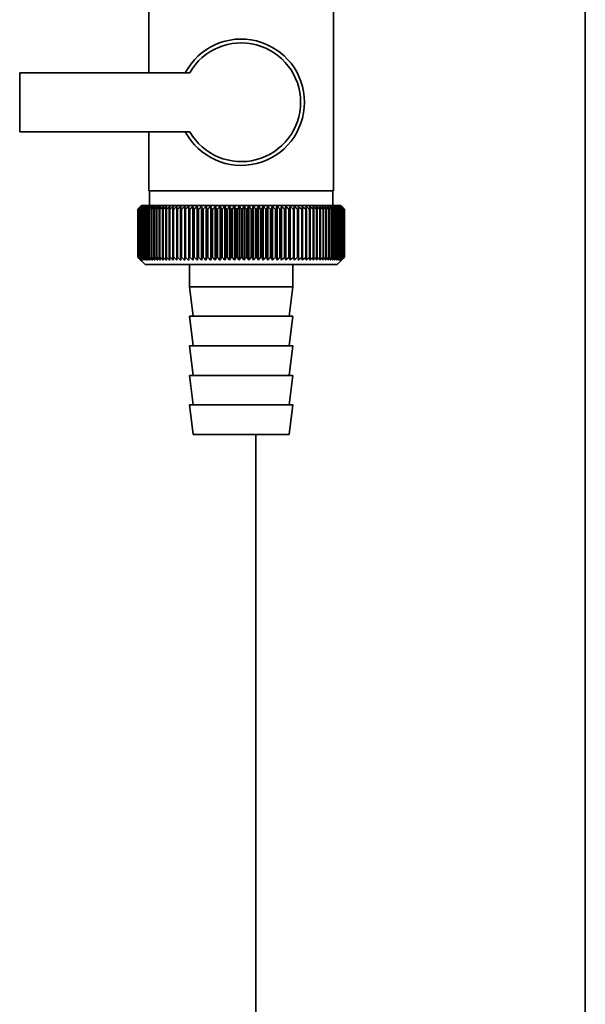
# Paper-space layout 'Blatt1' of a CAD drawing. Units: millimetres. Extents: x 0 to 5940, y 0 to 4200.
# Drawn here: x 2106 to 2183, y 2838 to 2972 of the extents above; entities that cross this region are included whole.
import ezdxf

# ---------------------------------------------------------------- set-up
doc = ezdxf.new("R2010")
doc.units = ezdxf.units.MM
doc.header["$LTSCALE"] = 10

psp = doc.layouts.new('Blatt1')

# ---------------------------------------------------------------- linework, layer by layer
at = {"color": 7, "linetype": 'Continuous', "lineweight": 35}
for p, q in [((2183.03, 2574.99), (2183.03, 3054.49)), ((2123.93, 2976.49), (2123.93, 2964.49)), ((2148.93, 2948.49), (2148.93, 2976.49)), ((2106.43, 2964.49), (2106.43, 2956.49)), ((2129.45, 2964.49), (2106.43, 2964.49)), ((2106.43, 2956.49), (2129.45, 2956.49)), ((2123.93, 2956.49), (2123.93, 2948.49)), ((2136.43, 2948.49), (2123.93, 2948.49)), ((2124.03, 2948.49), (2124.03, 2946.49)), ((2148.93, 2948.49), (2136.43, 2948.49)), ((2148.83, 2946.49), (2148.83, 2948.49)), ((2122.43, 2939.49), (2122.43, 2945.99)), ((2122.44, 2945.99), (2122.44, 2945.99)), ((2122.44, 2939.49), (2122.44, 2945.99)), ((2122.44, 2945.99), (2122.44, 2939.49)), ((2122.47, 2945.99), (2122.48, 2945.99)), ((2122.47, 2945.99), (2122.47, 2939.49)), ((2122.48, 2939.49), (2122.48, 2945.99)), ((2122.54, 2945.99), (2122.56, 2945.99)), ((2122.54, 2945.99), (2122.54, 2939.49)), ((2122.56, 2939.49), (2122.56, 2945.99)), ((2122.93, 2946.49), (2122.62, 2946.18)), ((2122.64, 2945.99), (2122.66, 2945.99)), ((2122.64, 2945.99), (2122.64, 2939.49)), ((2122.66, 2939.49), (2122.66, 2945.99)), ((2122.77, 2945.99), (2122.8, 2945.99)), ((2122.77, 2945.99), (2122.77, 2939.49)), ((2122.8, 2939.49), (2122.8, 2945.99)), ((2149.93, 2946.49), (2122.93, 2946.49)), ((2122.94, 2945.99), (2122.97, 2945.99)), ((2122.94, 2945.99), (2122.94, 2939.49)), ((2122.97, 2939.49), (2122.97, 2945.99)), ((2123.13, 2945.99), (2123.18, 2945.99)), ((2123.13, 2945.99), (2123.13, 2939.49)), ((2123.18, 2939.49), (2123.18, 2945.99)), ((2123.36, 2945.99), (2123.41, 2945.99)), ((2123.36, 2945.99), (2123.36, 2939.49)), ((2123.41, 2939.49), (2123.41, 2945.99)), ((2123.62, 2945.99), (2123.67, 2945.99)), ((2123.62, 2945.99), (2123.62, 2939.49)), ((2123.67, 2939.49), (2123.67, 2945.99)), ((2123.9, 2945.99), (2123.96, 2945.99)), ((2123.9, 2945.99), (2123.9, 2939.49)), ((2123.96, 2939.49), (2123.96, 2945.99)), ((2124.22, 2945.99), (2124.28, 2945.99)), ((2124.22, 2945.99), (2124.22, 2939.49)), ((2124.28, 2939.49), (2124.28, 2945.99)), ((2124.56, 2945.99), (2124.63, 2945.99)), ((2124.56, 2945.99), (2124.56, 2939.49)), ((2124.63, 2939.49), (2124.63, 2945.99)), ((2124.93, 2945.99), (2125.01, 2945.99)), ((2124.93, 2945.99), (2124.93, 2939.49)), ((2125.01, 2939.49), (2125.01, 2945.99)), ((2125.33, 2945.99), (2125.41, 2945.99)), ((2125.33, 2945.99), (2125.33, 2939.49)), ((2125.41, 2939.49), (2125.41, 2945.99)), ((2125.76, 2945.99), (2125.84, 2945.99)), ((2125.76, 2945.99), (2125.76, 2939.49)), ((2125.84, 2939.49), (2125.84, 2945.99)), ((2126.2, 2945.99), (2126.29, 2945.99)), ((2126.2, 2945.99), (2126.2, 2939.49)), ((2126.29, 2939.49), (2126.29, 2945.99)), ((2126.68, 2945.99), (2126.77, 2945.99)), ((2126.68, 2945.99), (2126.68, 2939.49)), ((2126.77, 2939.49), (2126.77, 2945.99)), ((2127.17, 2945.99), (2127.27, 2945.99)), ((2127.17, 2945.99), (2127.17, 2939.49)), ((2127.27, 2939.49), (2127.27, 2945.99)), ((2127.69, 2945.99), (2127.79, 2945.99)), ((2127.69, 2945.99), (2127.69, 2939.49)), ((2127.79, 2939.49), (2127.79, 2945.99)), ((2128.25, 2946.4), (2128.22, 2945.99)), ((2128.22, 2945.99), (2128.33, 2945.99)), ((2128.22, 2945.99), (2128.22, 2939.49)), ((2128.33, 2939.49), (2128.33, 2945.99)), ((2128.78, 2945.99), (2128.88, 2945.99)), ((2128.78, 2945.99), (2128.78, 2939.49)), ((2128.88, 2939.49), (2128.88, 2945.99)), ((2129.33, 2939.09), (2129.33, 2946.4)), ((2129.35, 2945.99), (2129.46, 2945.99)), ((2129.35, 2945.99), (2129.35, 2939.49)), ((2129.46, 2939.49), (2129.46, 2945.99)), ((2129.89, 2939.09), (2129.89, 2946.4)), ((2129.94, 2945.99), (2130.05, 2945.99)), ((2129.94, 2945.99), (2129.94, 2939.49)), ((2130.05, 2939.49), (2130.05, 2945.99)), ((2130.48, 2939.09), (2130.48, 2946.4)), ((2130.54, 2945.99), (2130.66, 2945.99)), ((2130.54, 2945.99), (2130.54, 2939.49)), ((2130.66, 2939.49), (2130.66, 2945.99)), ((2131.07, 2939.09), (2131.07, 2946.4)), ((2131.16, 2945.99), (2131.28, 2945.99)), ((2131.16, 2945.99), (2131.16, 2939.49)), ((2131.28, 2939.49), (2131.28, 2945.99)), ((2131.68, 2939.09), (2131.68, 2946.4)), ((2131.79, 2945.99), (2131.91, 2945.99)), ((2131.79, 2945.99), (2131.79, 2939.49)), ((2131.91, 2939.49), (2131.91, 2945.99)), ((2132.3, 2939.09), (2132.3, 2946.4)), ((2132.43, 2945.99), (2132.56, 2945.99)), ((2132.43, 2945.99), (2132.43, 2939.49)), ((2132.56, 2939.49), (2132.56, 2945.99)), ((2132.92, 2939.09), (2132.92, 2946.4)), ((2133.08, 2945.99), (2133.21, 2945.99)), ((2133.08, 2945.99), (2133.08, 2939.49)), ((2133.21, 2939.49), (2133.21, 2945.99)), ((2133.56, 2939.09), (2133.56, 2946.4)), ((2133.74, 2945.99), (2133.87, 2945.99)), ((2133.74, 2945.99), (2133.74, 2939.49)), ((2133.87, 2939.49), (2133.87, 2945.99)), ((2134.2, 2939.09), (2134.2, 2946.4)), ((2134.4, 2945.99), (2134.53, 2945.99)), ((2134.4, 2945.99), (2134.4, 2939.49)), ((2134.53, 2939.49), (2134.53, 2945.99)), ((2134.85, 2939.09), (2134.85, 2946.4)), ((2135.07, 2945.99), (2135.2, 2945.99)), ((2135.07, 2945.99), (2135.07, 2939.49)), ((2135.2, 2939.49), (2135.2, 2945.99)), ((2135.5, 2939.09), (2135.5, 2946.4)), ((2135.75, 2945.99), (2135.87, 2945.99)), ((2135.75, 2945.99), (2135.75, 2939.49)), ((2135.87, 2939.49), (2135.87, 2945.99)), ((2136.15, 2939.09), (2136.15, 2946.4)), ((2136.42, 2945.99), (2136.42, 2939.49)), ((2136.42, 2945.99), (2136.55, 2945.99)), ((2136.55, 2939.49), (2136.55, 2945.99)), ((2136.81, 2939.09), (2136.81, 2946.4)), ((2137.09, 2945.99), (2137.22, 2945.99)), ((2137.09, 2945.99), (2137.09, 2939.49)), ((2137.22, 2939.49), (2137.22, 2945.99)), ((2137.46, 2939.09), (2137.46, 2946.4)), ((2137.76, 2945.99), (2137.89, 2945.99)), ((2137.76, 2945.99), (2137.76, 2939.49)), ((2137.89, 2939.49), (2137.89, 2945.99)), ((2138.11, 2939.09), (2138.11, 2946.4)), ((2138.43, 2945.99), (2138.56, 2945.99)), ((2138.43, 2945.99), (2138.43, 2939.49)), ((2138.56, 2939.49), (2138.56, 2945.99)), ((2138.76, 2939.09), (2138.76, 2946.4)), ((2139.1, 2945.99), (2139.22, 2945.99)), ((2139.1, 2945.99), (2139.1, 2939.49)), ((2139.22, 2939.49), (2139.22, 2945.99)), ((2139.4, 2939.09), (2139.4, 2946.4)), ((2139.76, 2945.99), (2139.88, 2945.99)), ((2139.76, 2945.99), (2139.76, 2939.49)), ((2139.88, 2939.49), (2139.88, 2945.99)), ((2140.04, 2939.09), (2140.04, 2946.4)), ((2140.41, 2945.99), (2140.53, 2945.99)), ((2140.41, 2945.99), (2140.41, 2939.49)), ((2140.53, 2939.49), (2140.53, 2945.99)), ((2140.66, 2939.09), (2140.66, 2946.4)), ((2141.05, 2945.99), (2141.17, 2945.99)), ((2141.05, 2945.99), (2141.05, 2939.49)), ((2141.17, 2939.49), (2141.17, 2945.99)), ((2141.28, 2939.09), (2141.28, 2946.4)), ((2141.68, 2945.99), (2141.8, 2945.99)), ((2141.68, 2945.99), (2141.68, 2939.49)), ((2141.8, 2939.49), (2141.8, 2945.99)), ((2141.88, 2939.09), (2141.88, 2946.4)), ((2142.3, 2945.99), (2142.41, 2945.99)), ((2142.3, 2945.99), (2142.3, 2939.49)), ((2142.41, 2939.49), (2142.41, 2945.99)), ((2142.48, 2939.09), (2142.48, 2946.4)), ((2142.9, 2945.99), (2143.01, 2945.99)), ((2142.9, 2945.99), (2142.9, 2939.49)), ((2143.01, 2939.49), (2143.01, 2945.99)), ((2143.05, 2939.09), (2143.05, 2946.4)), ((2143.49, 2945.99), (2143.6, 2945.99)), ((2143.49, 2945.99), (2143.49, 2939.49)), ((2143.6, 2939.49), (2143.6, 2945.99)), ((2143.62, 2939.09), (2143.62, 2946.4)), ((2144.06, 2945.99), (2144.17, 2945.99)), ((2144.06, 2945.99), (2144.06, 2939.49)), ((2144.17, 2939.49), (2144.17, 2945.99)), ((2144.62, 2945.99), (2144.72, 2945.99)), ((2144.62, 2945.99), (2144.62, 2939.49)), ((2144.72, 2945.99), (2144.69, 2946.4)), ((2144.72, 2939.49), (2144.72, 2945.99)), ((2145.16, 2945.99), (2145.26, 2945.99)), ((2145.16, 2945.99), (2145.16, 2939.49)), ((2145.26, 2939.49), (2145.26, 2945.99)), ((2145.67, 2945.99), (2145.77, 2945.99)), ((2145.67, 2945.99), (2145.67, 2939.49)), ((2145.77, 2939.49), (2145.77, 2945.99)), ((2146.17, 2945.99), (2146.26, 2945.99)), ((2146.17, 2945.99), (2146.17, 2939.49)), ((2146.26, 2939.49), (2146.26, 2945.99)), ((2146.64, 2945.99), (2146.73, 2945.99)), ((2146.64, 2945.99), (2146.64, 2939.49)), ((2146.73, 2939.49), (2146.73, 2945.99)), ((2147.09, 2945.99), (2147.17, 2945.99)), ((2147.09, 2945.99), (2147.09, 2939.49)), ((2147.17, 2939.49), (2147.17, 2945.99)), ((2147.51, 2945.99), (2147.59, 2945.99)), ((2147.51, 2945.99), (2147.51, 2939.49)), ((2147.59, 2939.49), (2147.59, 2945.99)), ((2147.91, 2945.99), (2147.98, 2945.99)), ((2147.91, 2945.99), (2147.91, 2939.49)), ((2147.98, 2939.49), (2147.98, 2945.99)), ((2148.28, 2945.99), (2148.35, 2945.99)), ((2148.28, 2945.99), (2148.28, 2939.49)), ((2148.35, 2939.49), (2148.35, 2945.99)), ((2148.63, 2945.99), (2148.69, 2945.99)), ((2148.63, 2945.99), (2148.63, 2939.49)), ((2148.69, 2939.49), (2148.69, 2945.99)), ((2148.94, 2945.99), (2149, 2945.99)), ((2148.94, 2945.99), (2148.94, 2939.49)), ((2149, 2939.49), (2149, 2945.99)), ((2149.23, 2945.99), (2149.28, 2945.99)), ((2149.23, 2945.99), (2149.23, 2939.49)), ((2149.28, 2939.49), (2149.28, 2945.99)), ((2149.49, 2945.99), (2149.54, 2945.99)), ((2149.49, 2945.99), (2149.49, 2939.49)), ((2149.54, 2939.49), (2149.54, 2945.99)), ((2149.72, 2945.99), (2149.76, 2945.99)), ((2149.72, 2945.99), (2149.72, 2939.49)), ((2149.76, 2939.49), (2149.76, 2945.99)), ((2149.91, 2945.99), (2149.95, 2945.99)), ((2149.91, 2945.99), (2149.91, 2939.49)), ((2150.43, 2945.99), (2149.93, 2946.49)), ((2149.95, 2939.49), (2149.95, 2945.99)), ((2150.08, 2945.99), (2150.11, 2945.99)), ((2150.08, 2945.99), (2150.08, 2939.49)), ((2150.11, 2939.49), (2150.11, 2945.99)), ((2150.21, 2945.99), (2150.23, 2945.99)), ((2150.21, 2945.99), (2150.21, 2939.49)), ((2150.23, 2939.49), (2150.23, 2945.99)), ((2150.31, 2945.99), (2150.33, 2945.99)), ((2150.31, 2945.99), (2150.31, 2939.49)), ((2150.33, 2939.49), (2150.33, 2945.99)), ((2150.38, 2945.99), (2150.39, 2945.99)), ((2150.38, 2945.99), (2150.38, 2939.49)), ((2150.39, 2939.49), (2150.39, 2945.99)), ((2150.42, 2945.99), (2150.43, 2945.99)), ((2150.42, 2945.99), (2150.42, 2939.49)), ((2150.43, 2945.99), (2150.43, 2945.99)), ((2150.43, 2939.49), (2150.43, 2945.99)), ((2150.43, 2945.99), (2150.43, 2939.49)), ((2150.43, 2939.49), (2150.43, 2945.99)), ((2122.44, 2939.49), (2122.44, 2939.49)), ((2122.48, 2939.49), (2122.47, 2939.49)), ((2122.56, 2939.49), (2122.54, 2939.49)), ((2122.62, 2939.3), (2123.43, 2938.49)), ((2122.66, 2939.49), (2122.64, 2939.49)), ((2122.8, 2939.49), (2122.77, 2939.49)), ((2122.97, 2939.49), (2122.94, 2939.49)), ((2123.18, 2939.49), (2123.13, 2939.49)), ((2123.41, 2939.49), (2123.36, 2939.49)), ((2123.67, 2939.49), (2123.62, 2939.49)), ((2123.96, 2939.49), (2123.9, 2939.49)), ((2124.28, 2939.49), (2124.22, 2939.49)), ((2124.63, 2939.49), (2124.56, 2939.49)), ((2125.01, 2939.49), (2124.93, 2939.49)), ((2125.41, 2939.49), (2125.33, 2939.49)), ((2125.84, 2939.49), (2125.76, 2939.49)), ((2126.29, 2939.49), (2126.2, 2939.49)), ((2126.77, 2939.49), (2126.68, 2939.49)), ((2127.27, 2939.49), (2127.17, 2939.49)), ((2127.79, 2939.49), (2127.69, 2939.49)), ((2128.33, 2939.49), (2128.22, 2939.49)), ((2128.88, 2939.49), (2128.78, 2939.49)), ((2129.46, 2939.49), (2129.35, 2939.49)), ((2130.05, 2939.49), (2129.94, 2939.49)), ((2130.66, 2939.49), (2130.54, 2939.49)), ((2131.28, 2939.49), (2131.16, 2939.49)), ((2131.91, 2939.49), (2131.79, 2939.49)), ((2132.56, 2939.49), (2132.43, 2939.49)), ((2133.21, 2939.49), (2133.08, 2939.49)), ((2133.87, 2939.49), (2133.74, 2939.49)), ((2134.53, 2939.49), (2134.4, 2939.49)), ((2135.2, 2939.49), (2135.07, 2939.49)), ((2135.87, 2939.49), (2135.75, 2939.49)), ((2136.55, 2939.49), (2136.42, 2939.49)), ((2137.22, 2939.49), (2137.09, 2939.49)), ((2137.89, 2939.49), (2137.76, 2939.49)), ((2138.56, 2939.49), (2138.43, 2939.49)), ((2139.22, 2939.49), (2139.1, 2939.49)), ((2139.88, 2939.49), (2139.76, 2939.49)), ((2140.53, 2939.49), (2140.41, 2939.49)), ((2141.17, 2939.49), (2141.05, 2939.49)), ((2141.8, 2939.49), (2141.68, 2939.49)), ((2142.41, 2939.49), (2142.3, 2939.49)), ((2143.01, 2939.49), (2142.9, 2939.49)), ((2143.6, 2939.49), (2143.49, 2939.49)), ((2144.17, 2939.49), (2144.06, 2939.49)), ((2144.72, 2939.49), (2144.62, 2939.49)), ((2145.26, 2939.49), (2145.16, 2939.49)), ((2145.77, 2939.49), (2145.67, 2939.49)), ((2146.26, 2939.49), (2146.17, 2939.49)), ((2146.73, 2939.49), (2146.64, 2939.49)), ((2147.17, 2939.49), (2147.09, 2939.49)), ((2147.59, 2939.49), (2147.51, 2939.49)), ((2147.98, 2939.49), (2147.91, 2939.49)), ((2148.35, 2939.49), (2148.28, 2939.49)), ((2148.69, 2939.49), (2148.63, 2939.49)), ((2149, 2939.49), (2148.94, 2939.49)), ((2149.28, 2939.49), (2149.23, 2939.49)), ((2149.43, 2938.49), (2150.43, 2939.49)), ((2149.54, 2939.49), (2149.49, 2939.49)), ((2149.76, 2939.49), (2149.72, 2939.49)), ((2149.95, 2939.49), (2149.91, 2939.49)), ((2150.11, 2939.49), (2150.08, 2939.49)), ((2150.23, 2939.49), (2150.21, 2939.49)), ((2150.33, 2939.49), (2150.31, 2939.49)), ((2150.39, 2939.49), (2150.38, 2939.49)), ((2150.43, 2939.49), (2150.42, 2939.49)), ((2150.43, 2939.49), (2150.43, 2939.49)), ((2123.43, 2938.49), (2149.43, 2938.49)), ((2129.43, 2938.49), (2129.43, 2935.49)), ((2143.43, 2935.49), (2143.43, 2938.49)), ((2129.43, 2935.49), (2129.93, 2931.49)), ((2129.43, 2935.49), (2143.43, 2935.49)), ((2142.93, 2931.49), (2143.43, 2935.49)), ((2129.43, 2931.49), (2129.93, 2927.49)), ((2129.43, 2931.49), (2143.43, 2931.49)), ((2142.93, 2927.49), (2143.43, 2931.49)), ((2129.43, 2927.49), (2129.93, 2923.49)), ((2129.43, 2927.49), (2143.43, 2927.49)), ((2142.93, 2923.49), (2143.43, 2927.49)), ((2129.43, 2923.49), (2129.93, 2919.49)), ((2129.43, 2923.49), (2143.43, 2923.49)), ((2142.93, 2919.49), (2143.43, 2923.49)), ((2129.43, 2919.49), (2129.93, 2915.49)), ((2129.43, 2919.49), (2143.43, 2919.49)), ((2142.93, 2915.49), (2143.43, 2919.49)), ((2129.93, 2915.49), (2142.93, 2915.49)), ((2138.43, 2574.99), (2138.43, 2915.49))]:
    psp.add_line(p, q, dxfattribs=at)
at = {"color": 7, "linetype": 'Continuous', "lineweight": 35, "flags": 128}
for points in [[(2128.78, 2946.4), (2128.78, 2946.35), (2128.78, 2946.3), (2128.78, 2946.25), (2128.78, 2946.2), (2128.78, 2946.15), (2128.78, 2946.09), (2128.78, 2946.04), (2128.78, 2945.99)], [(2129.33, 2946.4), (2129.33, 2946.35), (2129.33, 2946.3), (2129.34, 2946.25), (2129.34, 2946.2), (2129.34, 2946.15), (2129.34, 2946.09), (2129.35, 2946.04), (2129.35, 2945.99)], [(2143.6, 2945.99), (2143.6, 2946.04), (2143.6, 2946.09), (2143.61, 2946.15), (2143.61, 2946.2), (2143.61, 2946.25), (2143.61, 2946.3), (2143.62, 2946.35), (2143.62, 2946.4)], [(2144.17, 2945.99), (2144.17, 2946.04), (2144.17, 2946.09), (2144.17, 2946.15), (2144.17, 2946.2), (2144.17, 2946.25), (2144.17, 2946.3), (2144.17, 2946.35), (2144.16, 2946.4)]]:
    psp.add_lwpolyline(points, dxfattribs=at)
at = {"color": 7, "linetype": 'Continuous', "lineweight": 35}
for centre, radius, start, end in [((2136.43, 2960.49), 8.56, 207.8423, 152.1577), ((2136.43, 2960.49), 8.04, 209.8335, 150.1665), ((2185.39, 2883.41), 88.77, 134.7999, 135.1716), ((2185.43, 2881.46), 90.18, 133.9379, 134.3094), ((2184.63, 2885.05), 87.07, 135.206, 135.5823), ((2184.72, 2887.09), 85.7, 136.207, 136.5828), ((2185.56, 2879.61), 91.57, 133.1664, 133.5375), ((2184.95, 2889.18), 84.4, 137.3113, 137.6862), ((2185.74, 2877.88), 92.9, 132.4809, 132.8514), ((2185.33, 2891.3), 83.19, 138.5249, 138.8981), ((2185.97, 2876.29), 94.17, 131.8773, 132.2471), ((2185.9, 2893.44), 82.14, 139.8542, 140.2247), ((2186.25, 2874.84), 95.33, 131.3521, 131.7211), ((2186.71, 2895.58), 81.29, 141.3057, 141.6724), ((2186.55, 2873.55), 96.38, 130.9022, 131.2704), ((2187.81, 2897.69), 80.72, 142.8862, 143.2476), ((2186.88, 2872.43), 97.31, 130.5248, 130.8923), ((2189.29, 2899.76), 80.52, 144.6021, 144.9566), ((2187.22, 2871.5), 98.08, 130.2178, 130.5847), ((2191.22, 2901.76), 80.79, 146.4597, 146.8054), ((2187.57, 2870.77), 98.7, 129.9793, 130.3457), ((2193.76, 2903.69), 81.67, 148.4645, 148.799), ((2187.93, 2870.23), 99.16, 129.8079, 130.1739), ((2197.08, 2905.51), 83.35, 150.621, 150.9417), ((2188.29, 2869.89), 99.44, 129.7026, 130.0684), ((2201.45, 2907.22), 86.11, 152.9322, 153.2359), ((2188.66, 2869.77), 99.55, 129.6628, 130.0285), ((2207.26, 2908.79), 90.34, 155.3986, 155.6822), ((2189.02, 2869.85), 99.48, 129.6882, 130.054), ((2215.13, 2910.22), 96.66, 158.0184, 158.2784), ((2189.39, 2870.14), 99.23, 129.779, 130.145), ((2226.07, 2911.49), 106.08, 160.7863, 161.0189), ((2189.76, 2870.63), 98.82, 129.9358, 130.3021), ((2241.9, 2912.59), 120.43, 163.6931, 163.8948), ((2190.12, 2871.32), 98.23, 130.1594, 130.5261), ((2266.22, 2913.5), 143.28, 166.7255, 166.8927), ((2190.49, 2872.21), 97.49, 130.4511, 130.8185), ((2307.24, 2914.23), 182.85, 169.8658, 169.9954), ((2190.87, 2873.29), 96.6, 130.8128, 131.1809), ((2388.93, 2914.75), 263.11, 173.0922, 173.1815), ((2191.26, 2874.54), 95.58, 131.2465, 131.6153), ((2191.67, 2875.95), 94.43, 131.7549, 132.1245), ((2192.09, 2877.52), 93.19, 132.3409, 132.7112), ((2192.56, 2879.22), 91.87, 133.008, 133.379), ((1844.64, 2914.83), 286.99, 6.2338, 6.3155), ((2193.06, 2881.05), 90.49, 133.7602, 134.1316), ((1940, 2914.34), 193.16, 9.4325, 9.5549), ((2193.62, 2882.97), 89.08, 134.6018, 134.9734), ((1985.88, 2913.65), 148.84, 12.5519, 12.7125), ((2194.25, 2884.99), 87.68, 135.5376, 135.9092), ((2012.55, 2912.77), 123.79, 15.5703, 15.7659), ((2194.98, 2887.07), 86.31, 136.5731, 136.9441), ((2029.76, 2911.7), 108.25, 18.4693, 18.6966), ((2195.82, 2889.2), 85.01, 137.7139, 138.0837), ((2041.65, 2910.46), 98.1, 21.2352, 21.4905), ((2196.8, 2891.36), 83.84, 138.9661, 139.3339), ((2050.24, 2909.06), 91.31, 23.858, 24.1376), ((2197.97, 2893.53), 82.84, 140.3363, 140.7011), ((2056.65, 2907.51), 86.75, 26.3318, 26.6321), ((2199.37, 2895.68), 82.07, 141.8309, 142.1915), ((2061.57, 2905.83), 83.76, 28.6536, 28.9714), ((2201.07, 2897.81), 81.61, 143.4566, 143.8115), ((2065.41, 2904.02), 81.91, 30.8237, 31.1558), ((2203.14, 2899.88), 81.55, 145.22, 145.5675), ((2068.45, 2902.12), 80.9, 32.8441, 33.1879), ((2205.69, 2901.88), 82.01, 147.1271, 147.465), ((2070.9, 2900.13), 80.53, 34.7187, 35.0718), ((2208.88, 2903.8), 83.16, 149.183, 149.509), ((2072.89, 2898.07), 80.66, 36.4526, 36.813), ((2212.91, 2905.61), 85.2, 151.3918, 151.7032), ((2074.52, 2895.96), 81.17, 38.0516, 38.4175), ((2218.08, 2907.29), 88.44, 153.7557, 154.0494), ((2075.87, 2893.83), 81.97, 39.522, 39.8919), ((2224.87, 2908.84), 93.36, 156.2746, 156.5472), ((2077, 2891.69), 82.99, 40.8701, 41.2428), ((2233.99, 2910.23), 100.68, 158.9454, 159.1934), ((2077.96, 2889.56), 84.17, 42.1023, 42.4769), ((2246.7, 2911.46), 111.65, 161.7616, 161.9814), ((2078.77, 2887.46), 85.46, 43.2249, 43.6006), ((2265.28, 2912.51), 128.55, 164.7126, 164.9006), ((2079.48, 2885.42), 86.82, 44.2437, 44.6199), ((2294.45, 2913.37), 156.1, 167.7837, 167.9365), ((2080.1, 2883.44), 88.21, 45.1642, 45.5404), ((2345.8, 2914.03), 205.89, 170.9557, 171.0704), ((2080.65, 2881.55), 89.6, 45.9915, 46.3675), ((2457.39, 2914.5), 315.95, 174.2055, 174.2797), ((2081.15, 2879.77), 90.95, 46.7304, 47.1058), ((2081.61, 2878.11), 92.25, 47.3851, 47.7598), ((2082.03, 2876.58), 93.46, 47.9593, 48.3333), ((2082.44, 2875.21), 94.57, 48.4563, 48.8296), ((2082.82, 2874), 95.57, 48.8792, 49.2517), ((1898.83, 2914.29), 248.46, 7.33, 7.4246), ((2083.2, 2872.97), 96.42, 49.2303, 49.6021), ((1971.76, 2913.73), 176.98, 10.5046, 10.6387), ((2083.57, 2872.12), 97.13, 49.5117, 49.883), ((2009.64, 2912.96), 140.55, 13.5922, 13.763), ((2083.94, 2871.46), 97.68, 49.7251, 50.0958), ((2032.51, 2912), 119.16, 16.572, 16.7763), ((2084.31, 2871.01), 98.07, 49.8716, 50.242), ((2047.57, 2910.87), 105.61, 19.4273, 19.6616), ((2084.67, 2870.76), 98.28, 49.9522, 50.3224), ((2058.06, 2909.55), 96.66, 22.1456, 22.4063), ((2085.04, 2870.71), 98.32, 49.9673, 50.3375), ((2065.63, 2908.08), 90.66, 24.7183, 25.0019), ((2085.4, 2870.87), 98.19, 49.917, 50.2873), ((2071.25, 2906.47), 86.65, 27.1407, 27.4436), ((2085.77, 2871.23), 97.88, 49.801, 50.1716), ((2075.47, 2904.72), 84.05, 29.4109, 29.7299), ((2086.12, 2871.79), 97.41, 49.6186, 49.9896), ((2078.69, 2902.86), 82.49, 31.5297, 31.862), ((2086.47, 2872.55), 96.77, 49.3688, 49.7403), ((2081.15, 2900.89), 81.71, 33.5001, 33.8431), ((2086.81, 2873.5), 95.98, 49.0501, 49.4223), ((2083.02, 2898.85), 81.52, 35.3263, 35.6777), ((2087.13, 2874.63), 95.05, 48.6606, 49.0335), ((2084.44, 2896.75), 81.79, 37.0137, 37.3716), ((2087.43, 2875.93), 93.99, 48.1982, 48.5718), ((2085.51, 2894.61), 82.42, 38.5682, 38.9311), ((2087.7, 2877.38), 92.82, 47.6599, 48.0344), ((2086.28, 2892.45), 83.31, 39.9963, 40.3627), ((2087.92, 2878.98), 91.56, 47.0429, 47.418), ((2086.83, 2890.28), 84.41, 41.3043, 41.6732), ((2088.1, 2880.71), 90.23, 46.3434, 46.7191), ((2087.18, 2888.13), 85.65, 42.4986, 42.869), ((2088.21, 2882.56), 88.85, 45.5574, 45.9336), ((2087.39, 2886.02), 86.98, 43.5852, 43.9565), ((2091.27, 2886.65), 83.8, 45.0912, 45.269), ((2089.92, 2886.39), 84.93, 44.5676, 44.7414)]:
    psp.add_arc(centre, radius, start, end, dxfattribs=at)
for points, knots in [([(2122.84, 2939.09), (2122.76, 2939.16), (2122.63, 2939.3), (2122.49, 2939.43), (2122.43, 2939.49)], [0, 0, 0, 0, 0.5556499, 1, 1, 1, 1]), ([(2122.44, 2939.49), (2122.51, 2939.42), (2122.64, 2939.28), (2122.78, 2939.14), (2122.84, 2939.09)], [0, 0, 0, 0, 0.5643403, 1, 1, 1, 1]), ([(2122.86, 2939.09), (2122.78, 2939.16), (2122.64, 2939.3), (2122.5, 2939.43), (2122.44, 2939.49)], [0, 0, 0, 0, 0.55565, 1, 1, 1, 1]), ([(2122.47, 2939.49), (2122.54, 2939.42), (2122.67, 2939.28), (2122.8, 2939.14), (2122.86, 2939.09)], [0, 0, 0, 0, 0.56434, 1, 1, 1, 1]), ([(2122.91, 2939.09), (2122.83, 2939.16), (2122.69, 2939.3), (2122.55, 2939.43), (2122.48, 2939.49)], [0, 0, 0, 0, 0.55565, 1, 1, 1, 1]), ([(2122.54, 2939.49), (2122.61, 2939.42), (2122.73, 2939.28), (2122.86, 2939.14), (2122.91, 2939.09)], [0, 0, 0, 0, 0.56434, 1, 1, 1, 1]), ([(2123, 2939.09), (2122.92, 2939.16), (2122.77, 2939.3), (2122.62, 2939.43), (2122.56, 2939.49)], [0, 0, 0, 0, 0.55565, 1, 1, 1, 1]), ([(2122.64, 2939.49), (2122.71, 2939.42), (2122.83, 2939.28), (2122.95, 2939.14), (2123, 2939.09)], [0, 0, 0, 0, 0.56434, 1, 1, 1, 1]), ([(2123.12, 2939.09), (2123.03, 2939.16), (2122.88, 2939.3), (2122.73, 2939.43), (2122.66, 2939.49)], [0, 0, 0, 0, 0.55565, 1, 1, 1, 1]), ([(2122.77, 2939.49), (2122.84, 2939.42), (2122.95, 2939.28), (2123.07, 2939.14), (2123.12, 2939.09)], [0, 0, 0, 0, 0.56434, 1, 1, 1, 1]), ([(2123.26, 2939.09), (2123.18, 2939.16), (2123.02, 2939.3), (2122.87, 2939.43), (2122.8, 2939.49)], [0, 0, 0, 0, 0.5556499, 1, 1, 1, 1]), ([(2122.94, 2939.49), (2123, 2939.42), (2123.11, 2939.28), (2123.22, 2939.14), (2123.26, 2939.09)], [0, 0, 0, 0, 0.56434, 1, 1, 1, 1]), ([(2123.44, 2939.09), (2123.35, 2939.16), (2123.2, 2939.3), (2123.04, 2939.43), (2122.97, 2939.49)], [0, 0, 0, 0, 0.55565, 1, 1, 1, 1]), ([(2123.13, 2939.49), (2123.19, 2939.42), (2123.29, 2939.28), (2123.4, 2939.14), (2123.44, 2939.09)], [0, 0, 0, 0, 0.56434, 1, 1, 1, 1]), ([(2123.65, 2939.09), (2123.56, 2939.16), (2123.4, 2939.3), (2123.25, 2939.43), (2123.18, 2939.49)], [0, 0, 0, 0, 0.55565, 1, 1, 1, 1]), ([(2123.36, 2939.49), (2123.41, 2939.42), (2123.51, 2939.28), (2123.61, 2939.14), (2123.65, 2939.09)], [0, 0, 0, 0, 0.56434, 1, 1, 1, 1]), ([(2123.89, 2939.09), (2123.8, 2939.16), (2123.64, 2939.3), (2123.48, 2939.43), (2123.41, 2939.49)], [0, 0, 0, 0, 0.55565, 1, 1, 1, 1]), ([(2123.62, 2939.49), (2123.67, 2939.42), (2123.76, 2939.28), (2123.85, 2939.14), (2123.89, 2939.09)], [0, 0, 0, 0, 0.56434, 1, 1, 1, 1]), ([(2124.15, 2939.09), (2124.06, 2939.16), (2123.9, 2939.3), (2123.74, 2939.43), (2123.67, 2939.49)], [0, 0, 0, 0, 0.55565, 1, 1, 1, 1]), ([(2123.9, 2939.49), (2123.95, 2939.42), (2124.03, 2939.28), (2124.12, 2939.14), (2124.15, 2939.09)], [0, 0, 0, 0, 0.56434, 1, 1, 1, 1]), ([(2124.45, 2939.09), (2124.36, 2939.16), (2124.2, 2939.3), (2124.03, 2939.43), (2123.96, 2939.49)], [0, 0, 0, 0, 0.5556499, 1, 1, 1, 1]), ([(2124.22, 2939.49), (2124.26, 2939.42), (2124.34, 2939.28), (2124.41, 2939.14), (2124.45, 2939.09)], [0, 0, 0, 0, 0.56434, 1, 1, 1, 1]), ([(2124.77, 2939.09), (2124.68, 2939.16), (2124.52, 2939.3), (2124.35, 2939.43), (2124.28, 2939.49)], [0, 0, 0, 0, 0.55565, 1, 1, 1, 1]), ([(2124.56, 2939.49), (2124.6, 2939.42), (2124.67, 2939.28), (2124.74, 2939.14), (2124.77, 2939.09)], [0, 0, 0, 0, 0.56434, 1, 1, 1, 1]), ([(2125.12, 2939.09), (2125.03, 2939.16), (2124.87, 2939.3), (2124.7, 2939.43), (2124.63, 2939.49)], [0, 0, 0, 0, 0.55565, 1, 1, 1, 1]), ([(2124.93, 2939.49), (2124.97, 2939.42), (2125.03, 2939.28), (2125.09, 2939.14), (2125.12, 2939.09)], [0, 0, 0, 0, 0.56434, 1, 1, 1, 1]), ([(2125.5, 2939.09), (2125.4, 2939.16), (2125.24, 2939.3), (2125.08, 2939.43), (2125.01, 2939.49)], [0, 0, 0, 0, 0.55565, 1, 1, 1, 1]), ([(2125.33, 2939.49), (2125.36, 2939.42), (2125.42, 2939.28), (2125.47, 2939.14), (2125.5, 2939.09)], [0, 0, 0, 0, 0.56434, 1, 1, 1, 1]), ([(2125.9, 2939.09), (2125.81, 2939.16), (2125.64, 2939.3), (2125.48, 2939.43), (2125.41, 2939.49)], [0, 0, 0, 0, 0.55565, 1, 1, 1, 1]), ([(2125.76, 2939.49), (2125.78, 2939.42), (2125.83, 2939.28), (2125.88, 2939.14), (2125.9, 2939.09)], [0, 0, 0, 0, 0.56434, 1, 1, 1, 1]), ([(2126.32, 2939.09), (2126.23, 2939.16), (2126.07, 2939.3), (2125.91, 2939.43), (2125.84, 2939.49)], [0, 0, 0, 0, 0.55565, 1, 1, 1, 1]), ([(2126.2, 2939.49), (2126.23, 2939.42), (2126.27, 2939.28), (2126.3, 2939.14), (2126.32, 2939.09)], [0, 0, 0, 0, 0.56434, 1, 1, 1, 1]), ([(2126.77, 2939.09), (2126.68, 2939.16), (2126.52, 2939.3), (2126.36, 2939.43), (2126.29, 2939.49)], [0, 0, 0, 0, 0.55565, 1, 1, 1, 1]), ([(2126.68, 2939.49), (2126.69, 2939.42), (2126.73, 2939.28), (2126.76, 2939.14), (2126.77, 2939.09)], [0, 0, 0, 0, 0.5643403, 1, 1, 1, 1]), ([(2127.24, 2939.09), (2127.15, 2939.16), (2127, 2939.3), (2126.84, 2939.43), (2126.77, 2939.49)], [0, 0, 0, 0, 0.55565, 1, 1, 1, 1]), ([(2127.17, 2939.49), (2127.18, 2939.42), (2127.21, 2939.28), (2127.23, 2939.14), (2127.24, 2939.09)], [0, 0, 0, 0, 0.56434, 1, 1, 1, 1]), ([(2127.73, 2939.09), (2127.65, 2939.16), (2127.49, 2939.3), (2127.34, 2939.43), (2127.27, 2939.49)], [0, 0, 0, 0, 0.55565, 1, 1, 1, 1]), ([(2127.69, 2939.49), (2127.7, 2939.42), (2127.71, 2939.28), (2127.73, 2939.14), (2127.73, 2939.09)], [0, 0, 0, 0, 0.56434, 1, 1, 1, 1]), ([(2128.25, 2939.09), (2128.16, 2939.16), (2128.01, 2939.3), (2127.85, 2939.43), (2127.79, 2939.49)], [0, 0, 0, 0, 0.55565, 1, 1, 1, 1]), ([(2128.22, 2939.49), (2128.23, 2939.42), (2128.24, 2939.28), (2128.24, 2939.14), (2128.25, 2939.09)], [0, 0, 0, 0, 0.56434, 1, 1, 1, 1]), ([(2128.78, 2939.09), (2128.7, 2939.16), (2128.54, 2939.3), (2128.39, 2939.43), (2128.33, 2939.49)], [0, 0, 0, 0, 0.55565, 1, 1, 1, 1]), ([(2128.78, 2939.49), (2128.78, 2939.42), (2128.78, 2939.28), (2128.78, 2939.14), (2128.78, 2939.09)], [0, 0, 0, 0, 0.56434, 1, 1, 1, 1]), ([(2129.33, 2939.09), (2129.25, 2939.16), (2129.1, 2939.3), (2128.95, 2939.43), (2128.88, 2939.49)], [0, 0, 0, 0, 0.5556499, 1, 1, 1, 1]), ([(2129.35, 2939.49), (2129.35, 2939.42), (2129.34, 2939.28), (2129.33, 2939.14), (2129.33, 2939.09)], [0, 0, 0, 0, 0.5643403, 1, 1, 1, 1]), ([(2129.89, 2939.09), (2129.81, 2939.16), (2129.67, 2939.3), (2129.53, 2939.43), (2129.46, 2939.49)], [0, 0, 0, 0, 0.55565, 1, 1, 1, 1]), ([(2129.94, 2939.49), (2129.93, 2939.42), (2129.92, 2939.28), (2129.9, 2939.14), (2129.89, 2939.09)], [0, 0, 0, 0, 0.56434, 1, 1, 1, 1]), ([(2130.48, 2939.09), (2130.4, 2939.16), (2130.26, 2939.3), (2130.12, 2939.43), (2130.05, 2939.49)], [0, 0, 0, 0, 0.55565, 1, 1, 1, 1]), ([(2130.54, 2939.49), (2130.53, 2939.42), (2130.51, 2939.28), (2130.49, 2939.14), (2130.48, 2939.09)], [0, 0, 0, 0, 0.56434, 1, 1, 1, 1]), ([(2131.07, 2939.09), (2130.99, 2939.16), (2130.86, 2939.3), (2130.72, 2939.43), (2130.66, 2939.49)], [0, 0, 0, 0, 0.55565, 1, 1, 1, 1]), ([(2131.16, 2939.49), (2131.14, 2939.42), (2131.11, 2939.28), (2131.08, 2939.14), (2131.07, 2939.09)], [0, 0, 0, 0, 0.56434, 1, 1, 1, 1]), ([(2131.68, 2939.09), (2131.6, 2939.16), (2131.47, 2939.3), (2131.34, 2939.43), (2131.28, 2939.49)], [0, 0, 0, 0, 0.55565, 1, 1, 1, 1]), ([(2131.79, 2939.49), (2131.77, 2939.42), (2131.73, 2939.28), (2131.69, 2939.14), (2131.68, 2939.09)], [0, 0, 0, 0, 0.56434, 1, 1, 1, 1]), ([(2132.3, 2939.09), (2132.22, 2939.16), (2132.1, 2939.3), (2131.97, 2939.43), (2131.91, 2939.49)], [0, 0, 0, 0, 0.5556499, 1, 1, 1, 1]), ([(2132.43, 2939.49), (2132.41, 2939.42), (2132.36, 2939.28), (2132.32, 2939.14), (2132.3, 2939.09)], [0, 0, 0, 0, 0.56434, 1, 1, 1, 1]), ([(2132.92, 2939.09), (2132.86, 2939.16), (2132.73, 2939.3), (2132.61, 2939.43), (2132.56, 2939.49)], [0, 0, 0, 0, 0.5556499, 1, 1, 1, 1]), ([(2133.08, 2939.49), (2133.05, 2939.42), (2133, 2939.28), (2132.95, 2939.14), (2132.92, 2939.09)], [0, 0, 0, 0, 0.56434, 1, 1, 1, 1]), ([(2133.56, 2939.09), (2133.49, 2939.16), (2133.38, 2939.3), (2133.26, 2939.43), (2133.21, 2939.49)], [0, 0, 0, 0, 0.55565, 1, 1, 1, 1]), ([(2133.74, 2939.49), (2133.71, 2939.42), (2133.65, 2939.28), (2133.59, 2939.14), (2133.56, 2939.09)], [0, 0, 0, 0, 0.5643403, 1, 1, 1, 1]), ([(2134.2, 2939.09), (2134.14, 2939.16), (2134.03, 2939.3), (2133.92, 2939.43), (2133.87, 2939.49)], [0, 0, 0, 0, 0.55565, 1, 1, 1, 1]), ([(2134.4, 2939.49), (2134.37, 2939.42), (2134.3, 2939.28), (2134.23, 2939.14), (2134.2, 2939.09)], [0, 0, 0, 0, 0.56434, 1, 1, 1, 1]), ([(2134.85, 2939.09), (2134.79, 2939.16), (2134.68, 2939.3), (2134.58, 2939.43), (2134.53, 2939.49)], [0, 0, 0, 0, 0.5556499, 1, 1, 1, 1]), ([(2135.07, 2939.49), (2135.03, 2939.42), (2134.96, 2939.28), (2134.88, 2939.14), (2134.85, 2939.09)], [0, 0, 0, 0, 0.5643403, 1, 1, 1, 1]), ([(2135.5, 2939.09), (2135.44, 2939.16), (2135.34, 2939.3), (2135.25, 2939.43), (2135.2, 2939.49)], [0, 0, 0, 0, 0.55565, 1, 1, 1, 1]), ([(2135.75, 2939.49), (2135.7, 2939.42), (2135.62, 2939.28), (2135.54, 2939.14), (2135.5, 2939.09)], [0, 0, 0, 0, 0.56434, 1, 1, 1, 1]), ([(2136.15, 2939.09), (2136.1, 2939.16), (2136.01, 2939.3), (2135.91, 2939.43), (2135.87, 2939.49)], [0, 0, 0, 0, 0.55565, 1, 1, 1, 1]), ([(2136.42, 2939.49), (2136.37, 2939.42), (2136.28, 2939.28), (2136.19, 2939.14), (2136.15, 2939.09)], [0, 0, 0, 0, 0.56434, 1, 1, 1, 1]), ([(2136.81, 2939.09), (2136.76, 2939.16), (2136.67, 2939.3), (2136.59, 2939.43), (2136.55, 2939.49)], [0, 0, 0, 0, 0.55565, 1, 1, 1, 1]), ([(2137.09, 2939.49), (2137.04, 2939.42), (2136.94, 2939.28), (2136.85, 2939.14), (2136.81, 2939.09)], [0, 0, 0, 0, 0.56434, 1, 1, 1, 1]), ([(2137.46, 2939.09), (2137.42, 2939.16), (2137.34, 2939.3), (2137.26, 2939.43), (2137.22, 2939.49)], [0, 0, 0, 0, 0.55565, 1, 1, 1, 1]), ([(2137.76, 2939.49), (2137.71, 2939.42), (2137.61, 2939.28), (2137.51, 2939.14), (2137.46, 2939.09)], [0, 0, 0, 0, 0.56434, 1, 1, 1, 1]), ([(2138.11, 2939.09), (2138.07, 2939.16), (2138, 2939.3), (2137.92, 2939.43), (2137.89, 2939.49)], [0, 0, 0, 0, 0.55565, 1, 1, 1, 1]), ([(2138.43, 2939.49), (2138.37, 2939.42), (2138.27, 2939.28), (2138.16, 2939.14), (2138.11, 2939.09)], [0, 0, 0, 0, 0.56434, 1, 1, 1, 1]), ([(2138.76, 2939.09), (2138.72, 2939.16), (2138.66, 2939.3), (2138.59, 2939.43), (2138.56, 2939.49)], [0, 0, 0, 0, 0.55565, 1, 1, 1, 1]), ([(2139.1, 2939.49), (2139.03, 2939.42), (2138.92, 2939.28), (2138.81, 2939.14), (2138.76, 2939.09)], [0, 0, 0, 0, 0.56434, 1, 1, 1, 1]), ([(2139.4, 2939.09), (2139.37, 2939.16), (2139.31, 2939.3), (2139.25, 2939.43), (2139.22, 2939.49)], [0, 0, 0, 0, 0.55565, 1, 1, 1, 1]), ([(2139.76, 2939.49), (2139.69, 2939.42), (2139.57, 2939.28), (2139.45, 2939.14), (2139.4, 2939.09)], [0, 0, 0, 0, 0.56434, 1, 1, 1, 1]), ([(2140.04, 2939.09), (2140.01, 2939.16), (2139.95, 2939.3), (2139.9, 2939.43), (2139.88, 2939.49)], [0, 0, 0, 0, 0.5556499, 1, 1, 1, 1]), ([(2140.41, 2939.49), (2140.34, 2939.42), (2140.21, 2939.28), (2140.09, 2939.14), (2140.04, 2939.09)], [0, 0, 0, 0, 0.56434, 1, 1, 1, 1]), ([(2140.66, 2939.09), (2140.64, 2939.16), (2140.59, 2939.3), (2140.55, 2939.43), (2140.53, 2939.49)], [0, 0, 0, 0, 0.55565, 1, 1, 1, 1]), ([(2141.05, 2939.49), (2140.97, 2939.42), (2140.85, 2939.28), (2140.72, 2939.14), (2140.66, 2939.09)], [0, 0, 0, 0, 0.56434, 1, 1, 1, 1]), ([(2141.28, 2939.09), (2141.26, 2939.16), (2141.22, 2939.3), (2141.18, 2939.43), (2141.17, 2939.49)], [0, 0, 0, 0, 0.5556499, 1, 1, 1, 1]), ([(2141.68, 2939.49), (2141.6, 2939.42), (2141.47, 2939.28), (2141.34, 2939.14), (2141.28, 2939.09)], [0, 0, 0, 0, 0.56434, 1, 1, 1, 1]), ([(2141.88, 2939.09), (2141.87, 2939.16), (2141.84, 2939.3), (2141.81, 2939.43), (2141.8, 2939.49)], [0, 0, 0, 0, 0.55565, 1, 1, 1, 1]), ([(2142.3, 2939.49), (2142.22, 2939.42), (2142.08, 2939.28), (2141.94, 2939.14), (2141.88, 2939.09)], [0, 0, 0, 0, 0.56434, 1, 1, 1, 1]), ([(2142.48, 2939.09), (2142.46, 2939.16), (2142.44, 2939.3), (2142.42, 2939.43), (2142.41, 2939.49)], [0, 0, 0, 0, 0.55565, 1, 1, 1, 1]), ([(2142.9, 2939.49), (2142.82, 2939.42), (2142.68, 2939.28), (2142.54, 2939.14), (2142.48, 2939.09)], [0, 0, 0, 0, 0.56434, 1, 1, 1, 1]), ([(2143.05, 2939.09), (2143.05, 2939.16), (2143.03, 2939.3), (2143.02, 2939.43), (2143.01, 2939.49)], [0, 0, 0, 0, 0.5556499, 1, 1, 1, 1]), ([(2143.49, 2939.49), (2143.41, 2939.42), (2143.26, 2939.28), (2143.12, 2939.14), (2143.05, 2939.09)], [0, 0, 0, 0, 0.56434, 1, 1, 1, 1]), ([(2143.62, 2939.09), (2143.61, 2939.16), (2143.61, 2939.3), (2143.6, 2939.43), (2143.6, 2939.49)], [0, 0, 0, 0, 0.5556499, 1, 1, 1, 1]), ([(2144.06, 2939.49), (2143.98, 2939.42), (2143.83, 2939.28), (2143.68, 2939.14), (2143.62, 2939.09)], [0, 0, 0, 0, 0.56434, 1, 1, 1, 1]), ([(2144.16, 2939.09), (2144.17, 2939.16), (2144.17, 2939.3), (2144.17, 2939.43), (2144.17, 2939.49)], [0, 0, 0, 0, 0.55565, 1, 1, 1, 1]), ([(2144.62, 2939.49), (2144.53, 2939.42), (2144.38, 2939.28), (2144.23, 2939.14), (2144.16, 2939.09)], [0, 0, 0, 0, 0.56434, 1, 1, 1, 1]), ([(2144.69, 2939.09), (2144.7, 2939.16), (2144.71, 2939.3), (2144.72, 2939.43), (2144.72, 2939.49)], [0, 0, 0, 0, 0.55565, 1, 1, 1, 1]), ([(2145.16, 2939.49), (2145.07, 2939.42), (2144.91, 2939.28), (2144.76, 2939.14), (2144.69, 2939.09)], [0, 0, 0, 0, 0.5643403, 1, 1, 1, 1]), ([(2145.2, 2939.09), (2145.21, 2939.16), (2145.23, 2939.3), (2145.25, 2939.43), (2145.26, 2939.49)], [0, 0, 0, 0, 0.55565, 1, 1, 1, 1]), ([(2145.67, 2939.49), (2145.58, 2939.42), (2145.43, 2939.28), (2145.27, 2939.14), (2145.2, 2939.09)], [0, 0, 0, 0, 0.56434, 1, 1, 1, 1]), ([(2145.69, 2939.09), (2145.71, 2939.16), (2145.73, 2939.3), (2145.76, 2939.43), (2145.77, 2939.49)], [0, 0, 0, 0, 0.55565, 1, 1, 1, 1]), ([(2146.17, 2939.49), (2146.08, 2939.42), (2145.92, 2939.28), (2145.76, 2939.14), (2145.69, 2939.09)], [0, 0, 0, 0, 0.5643403, 1, 1, 1, 1]), ([(2146.16, 2939.09), (2146.18, 2939.16), (2146.21, 2939.3), (2146.24, 2939.43), (2146.26, 2939.49)], [0, 0, 0, 0, 0.55565, 1, 1, 1, 1]), ([(2146.64, 2939.49), (2146.55, 2939.42), (2146.39, 2939.28), (2146.23, 2939.14), (2146.16, 2939.09)], [0, 0, 0, 0, 0.56434, 1, 1, 1, 1]), ([(2146.61, 2939.09), (2146.63, 2939.16), (2146.67, 2939.3), (2146.71, 2939.43), (2146.73, 2939.49)], [0, 0, 0, 0, 0.55565, 1, 1, 1, 1]), ([(2147.09, 2939.49), (2147, 2939.42), (2146.84, 2939.28), (2146.68, 2939.14), (2146.61, 2939.09)], [0, 0, 0, 0, 0.56434, 1, 1, 1, 1]), ([(2147.03, 2939.09), (2147.05, 2939.16), (2147.1, 2939.3), (2147.15, 2939.43), (2147.17, 2939.49)], [0, 0, 0, 0, 0.55565, 1, 1, 1, 1]), ([(2147.51, 2939.49), (2147.42, 2939.42), (2147.26, 2939.28), (2147.1, 2939.14), (2147.03, 2939.09)], [0, 0, 0, 0, 0.56434, 1, 1, 1, 1]), ([(2147.42, 2939.09), (2147.46, 2939.16), (2147.51, 2939.3), (2147.57, 2939.43), (2147.59, 2939.49)], [0, 0, 0, 0, 0.55565, 1, 1, 1, 1]), ([(2147.91, 2939.49), (2147.82, 2939.42), (2147.66, 2939.28), (2147.5, 2939.14), (2147.42, 2939.09)], [0, 0, 0, 0, 0.56434, 1, 1, 1, 1]), ([(2147.8, 2939.09), (2147.83, 2939.16), (2147.89, 2939.3), (2147.96, 2939.43), (2147.98, 2939.49)], [0, 0, 0, 0, 0.55565, 1, 1, 1, 1]), ([(2148.28, 2939.49), (2148.19, 2939.42), (2148.03, 2939.28), (2147.87, 2939.14), (2147.8, 2939.09)], [0, 0, 0, 0, 0.56434, 1, 1, 1, 1]), ([(2148.14, 2939.09), (2148.18, 2939.16), (2148.25, 2939.3), (2148.32, 2939.43), (2148.35, 2939.49)], [0, 0, 0, 0, 0.55565, 1, 1, 1, 1]), ([(2148.63, 2939.49), (2148.54, 2939.42), (2148.37, 2939.28), (2148.21, 2939.14), (2148.14, 2939.09)], [0, 0, 0, 0, 0.56434, 1, 1, 1, 1]), ([(2148.46, 2939.09), (2148.5, 2939.16), (2148.58, 2939.3), (2148.66, 2939.43), (2148.69, 2939.49)], [0, 0, 0, 0, 0.55565, 1, 1, 1, 1]), ([(2148.94, 2939.49), (2148.85, 2939.42), (2148.69, 2939.28), (2148.53, 2939.14), (2148.46, 2939.09)], [0, 0, 0, 0, 0.56434, 1, 1, 1, 1]), ([(2148.75, 2939.09), (2148.8, 2939.16), (2148.88, 2939.3), (2148.96, 2939.43), (2149, 2939.49)], [0, 0, 0, 0, 0.55565, 1, 1, 1, 1]), ([(2149.23, 2939.49), (2149.14, 2939.42), (2148.98, 2939.28), (2148.82, 2939.14), (2148.75, 2939.09)], [0, 0, 0, 0, 0.56434, 1, 1, 1, 1]), ([(2149.01, 2939.09), (2149.06, 2939.16), (2149.15, 2939.3), (2149.24, 2939.43), (2149.28, 2939.49)], [0, 0, 0, 0, 0.55565, 1, 1, 1, 1]), ([(2149.49, 2939.49), (2149.4, 2939.42), (2149.24, 2939.28), (2149.08, 2939.14), (2149.01, 2939.09)], [0, 0, 0, 0, 0.5643403, 1, 1, 1, 1]), ([(2149.24, 2939.09), (2149.3, 2939.16), (2149.4, 2939.3), (2149.49, 2939.43), (2149.54, 2939.49)], [0, 0, 0, 0, 0.55565, 1, 1, 1, 1]), ([(2149.72, 2939.49), (2149.63, 2939.42), (2149.47, 2939.28), (2149.31, 2939.14), (2149.24, 2939.09)], [0, 0, 0, 0, 0.56434, 1, 1, 1, 1]), ([(2149.45, 2939.09), (2149.51, 2939.16), (2149.61, 2939.3), (2149.71, 2939.43), (2149.76, 2939.49)], [0, 0, 0, 0, 0.55565, 1, 1, 1, 1]), ([(2149.91, 2939.49), (2149.83, 2939.42), (2149.67, 2939.28), (2149.52, 2939.14), (2149.45, 2939.09)], [0, 0, 0, 0, 0.56434, 1, 1, 1, 1]), ([(2149.62, 2939.09), (2149.68, 2939.16), (2149.79, 2939.3), (2149.9, 2939.43), (2149.95, 2939.49)], [0, 0, 0, 0, 0.55565, 1, 1, 1, 1]), ([(2150.08, 2939.49), (2149.99, 2939.42), (2149.84, 2939.28), (2149.69, 2939.14), (2149.62, 2939.09)], [0, 0, 0, 0, 0.56434, 1, 1, 1, 1]), ([(2149.76, 2939.09), (2149.83, 2939.16), (2149.94, 2939.3), (2150.06, 2939.43), (2150.11, 2939.49)], [0, 0, 0, 0, 0.55565, 1, 1, 1, 1]), ([(2150.21, 2939.49), (2150.13, 2939.42), (2149.98, 2939.28), (2149.83, 2939.14), (2149.76, 2939.09)], [0, 0, 0, 0, 0.56434, 1, 1, 1, 1]), ([(2149.87, 2939.09), (2149.94, 2939.16), (2150.06, 2939.3), (2150.18, 2939.43), (2150.23, 2939.49)], [0, 0, 0, 0, 0.55565, 1, 1, 1, 1]), ([(2150.31, 2939.49), (2150.23, 2939.42), (2150.09, 2939.28), (2149.94, 2939.14), (2149.87, 2939.09)], [0, 0, 0, 0, 0.56434, 1, 1, 1, 1]), ([(2149.96, 2939.09), (2150.02, 2939.16), (2150.15, 2939.3), (2150.28, 2939.43), (2150.33, 2939.49)], [0, 0, 0, 0, 0.5556499, 1, 1, 1, 1]), ([(2150.38, 2939.49), (2150.3, 2939.42), (2150.16, 2939.28), (2150.02, 2939.14), (2149.96, 2939.09)], [0, 0, 0, 0, 0.56434, 1, 1, 1, 1]), ([(2150, 2939.09), (2150.08, 2939.16), (2150.21, 2939.3), (2150.34, 2939.43), (2150.39, 2939.49)], [0, 0, 0, 0, 0.55565, 1, 1, 1, 1]), ([(2150.42, 2939.49), (2150.34, 2939.42), (2150.2, 2939.28), (2150.07, 2939.14), (2150, 2939.09)], [0, 0, 0, 0, 0.56434, 1, 1, 1, 1]), ([(2150.24, 2939.31), (2150.28, 2939.34), (2150.34, 2939.4), (2150.4, 2939.47), (2150.43, 2939.49)], [0, 0, 0, 0, 0.558054, 1, 1, 1, 1]), ([(2150.43, 2939.49), (2150.39, 2939.46), (2150.33, 2939.4), (2150.27, 2939.34), (2150.24, 2939.31)], [0, 0, 0, 0, 0.561967, 1, 1, 1, 1])]:
    psp.add_open_spline(points, degree=3, knots=knots, dxfattribs=at)

doc.saveas('drawing.dxf')
